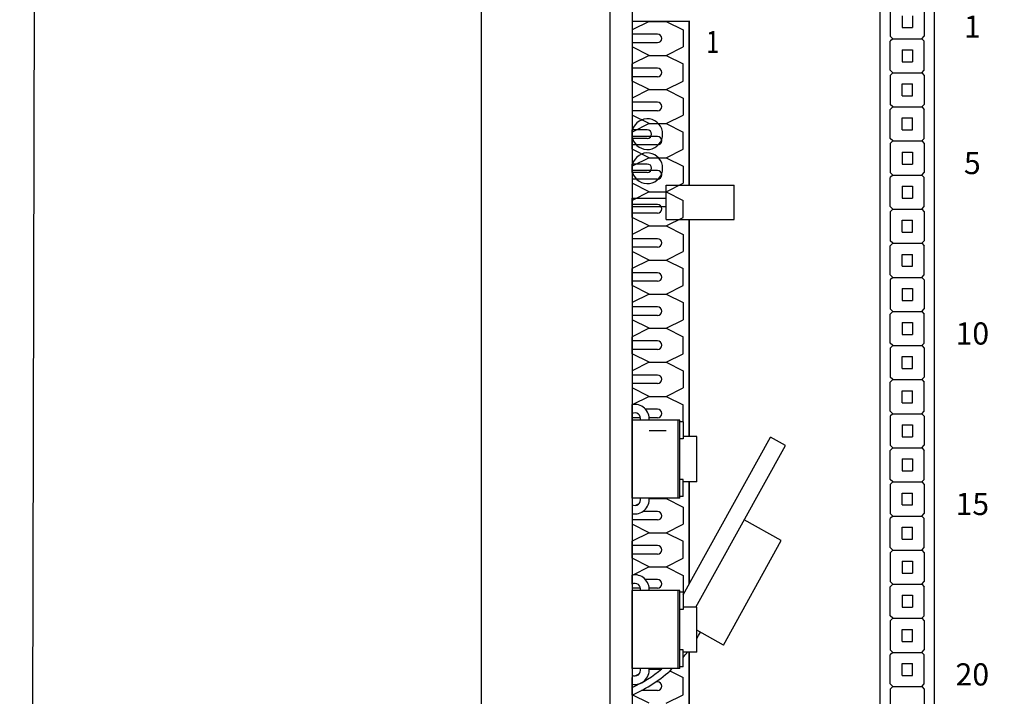
# Model space of a CAD drawing. Units: inches. Extents: x -1.6 to 54, y 2 to 44.7.
# Drawn here: x -1.6 to 3.1, y 30.6 to 33.9 of the extents above; entities that cross this region are included whole.
import ezdxf
from ezdxf.enums import TextEntityAlignment as Align

# ---------------------------------------------------------------- set-up
doc = ezdxf.new("R2010")
doc.units = ezdxf.units.IN
doc.header["$MEASUREMENT"] = 0
doc.layers.add('VIEWPORT', color=4, linetype='Continuous', lineweight=25, plot=False)
doc.styles.get("Standard").update_dxf_attribs({"font": 'arial.ttf'})

# ---------------------------------------------------------------- blocks, each defined once
blk = doc.blocks.new('CIRCLE', base_point=(3, 3))
at = {"const_width": 0.5}
blk.add_lwpolyline([(2.75, 3, 1), (3.25, 3, 1)], format="xyb", close=True, dxfattribs=at)

msp = doc.modelspace()

# ---------------------------------------------------------------- linework, layer by layer
for p, q in [((0.6083, 36.9086), (0.6083, 21.866)), ((1.2318, 34.4581), (1.2318, 23.737)), ((1.2318, 34.4581), (1.2318, 23.737)), ((1.339, 34.4581), (1.339, 23.737)), ((1.339, 34.4581), (1.339, 23.737)), ((2.5381, 33.9232), (2.5381, 25.9731)), ((2.5889, 33.9183), (2.5889, 33.7781)), ((2.7538, 33.9183), (2.7538, 33.7781)), ((2.802, 33.9232), (2.802, 25.9731)), ((1.4215, 33.8498), (1.339, 33.8086)), ((1.6157, 33.8498), (1.339, 33.8498)), ((1.4215, 33.8498), (1.339, 33.8086)), ((1.6157, 33.8498), (1.339, 33.8498)), ((1.4215, 33.8498), (1.5039, 33.8498)), ((1.4215, 33.8498), (1.5039, 33.8498)), ((1.4215, 33.8498), (1.5039, 33.8498)), ((1.4215, 33.8498), (1.5039, 33.8498)), ((1.5039, 33.8498), (1.5864, 33.8086)), ((1.5039, 33.8498), (1.5864, 33.8086)), ((2.6466, 33.8771), (2.6466, 33.8194)), ((2.6961, 33.8771), (2.6961, 33.8194)), ((1.339, 33.8086), (1.339, 33.7261)), ((1.339, 33.8086), (1.339, 33.7261)), ((1.5864, 33.8086), (1.5864, 33.7261)), ((1.5864, 33.8086), (1.5864, 33.7261)), ((2.6466, 33.8194), (2.6961, 33.8194)), ((1.4627, 33.788), (1.339, 33.788)), ((1.4627, 33.788), (1.339, 33.788)), ((1.4627, 33.7467), (1.339, 33.7467)), ((1.4627, 33.7467), (1.339, 33.7467)), ((2.6013, 33.7658), (2.5889, 33.7781)), ((2.6013, 33.7658), (2.5889, 33.7534)), ((2.5889, 33.6132), (2.5889, 33.7534)), ((2.6013, 33.7658), (2.7415, 33.7658)), ((2.6466, 33.7658), (2.6961, 33.7658)), ((2.6466, 33.7658), (2.6961, 33.7658)), ((2.7415, 33.7658), (2.7538, 33.7781)), ((2.7415, 33.7658), (2.7538, 33.7534)), ((2.7538, 33.6132), (2.7538, 33.7534)), ((1.4215, 33.6849), (1.339, 33.7261)), ((1.4215, 33.6849), (1.339, 33.7261)), ((1.5039, 33.6849), (1.5864, 33.7261)), ((1.5039, 33.6849), (1.5864, 33.7261)), ((2.6466, 33.7122), (2.6466, 33.6544)), ((2.6466, 33.7122), (2.6961, 33.7122)), ((2.6961, 33.7122), (2.6961, 33.6544)), ((1.4215, 33.6849), (1.339, 33.6437)), ((1.4215, 33.6849), (1.339, 33.6437)), ((1.4215, 33.6849), (1.5039, 33.6849)), ((1.4215, 33.6849), (1.5039, 33.6849)), ((1.4215, 33.6849), (1.5039, 33.6849)), ((1.4215, 33.6849), (1.5039, 33.6849)), ((1.5039, 33.6849), (1.5864, 33.6437)), ((1.5039, 33.6849), (1.5864, 33.6437)), ((2.6466, 33.6544), (2.6961, 33.6544)), ((1.339, 33.5612), (1.339, 33.6437)), ((1.339, 33.5612), (1.339, 33.6437)), ((1.4627, 33.623), (1.339, 33.623)), ((1.4627, 33.623), (1.339, 33.623)), ((1.5864, 33.5612), (1.5864, 33.6437)), ((1.5864, 33.5612), (1.5864, 33.6437)), ((2.6013, 33.6008), (2.5889, 33.6132)), ((2.6013, 33.6008), (2.5889, 33.5885)), ((2.6013, 33.6008), (2.7415, 33.6008)), ((2.6013, 33.6008), (2.7415, 33.6008)), ((2.7415, 33.6008), (2.7538, 33.6132)), ((2.7415, 33.6008), (2.7538, 33.5885)), ((1.4627, 33.5818), (1.339, 33.5818)), ((1.4627, 33.5818), (1.339, 33.5818)), ((1.4215, 33.52), (1.339, 33.5612)), ((1.4215, 33.52), (1.339, 33.5612)), ((1.5039, 33.52), (1.5864, 33.5612)), ((1.5039, 33.52), (1.5864, 33.5612)), ((2.5889, 33.5885), (2.5889, 33.4483)), ((2.7538, 33.5885), (2.7538, 33.4483)), ((1.4215, 33.52), (1.339, 33.4787)), ((1.4215, 33.52), (1.339, 33.4787)), ((1.4215, 33.52), (1.5039, 33.52)), ((1.4215, 33.52), (1.5039, 33.52)), ((1.4215, 33.52), (1.5039, 33.52)), ((1.4215, 33.52), (1.5039, 33.52)), ((1.4215, 33.52), (1.5039, 33.52)), ((1.4215, 33.52), (1.5039, 33.52)), ((1.4215, 33.52), (1.5039, 33.52)), ((1.4215, 33.52), (1.5039, 33.52)), ((1.5039, 33.52), (1.5864, 33.4787)), ((1.5039, 33.52), (1.5864, 33.4787)), ((2.6466, 33.5472), (2.6961, 33.5472)), ((2.6466, 33.4895), (2.6466, 33.5472)), ((2.6961, 33.4895), (2.6961, 33.5472)), ((1.339, 33.4787), (1.339, 33.3962)), ((1.339, 33.4787), (1.339, 33.3962)), ((1.4627, 33.4581), (1.339, 33.4581)), ((1.4627, 33.4581), (1.339, 33.4581)), ((1.5864, 33.4787), (1.5864, 33.3962)), ((1.5864, 33.4787), (1.5864, 33.3962)), ((2.6466, 33.4895), (2.6961, 33.4895)), ((1.4627, 33.4169), (1.339, 33.4169)), ((1.4627, 33.4169), (1.339, 33.4169)), ((2.6013, 33.4359), (2.5889, 33.4483)), ((2.6013, 33.4359), (2.5889, 33.4235)), ((2.5889, 33.2833), (2.5889, 33.4235)), ((2.6013, 33.4359), (2.7415, 33.4359)), ((2.6466, 33.4359), (2.6961, 33.4359)), ((2.6466, 33.4359), (2.6961, 33.4359)), ((2.7415, 33.4359), (2.7538, 33.4483)), ((2.7415, 33.4359), (2.7538, 33.4235)), ((2.7538, 33.2833), (2.7538, 33.4235)), ((1.4215, 33.355), (1.339, 33.3962)), ((1.4215, 33.355), (1.339, 33.3962)), ((1.5039, 33.355), (1.5864, 33.3962)), ((1.5039, 33.355), (1.5864, 33.3962)), ((2.6466, 33.3246), (2.6466, 33.3823)), ((2.6466, 33.3823), (2.6961, 33.3823)), ((2.6961, 33.3246), (2.6961, 33.3823)), ((1.4215, 33.355), (1.339, 33.3138)), ((1.4215, 33.355), (1.339, 33.3138)), ((1.339, 33.2833), (1.339, 33.3246)), ((1.4132, 33.3246), (1.339, 33.3246)), ((1.339, 33.2833), (1.339, 33.3246)), ((1.4132, 33.3246), (1.339, 33.3246)), ((1.339, 33.2313), (1.339, 33.3138)), ((1.339, 33.2313), (1.339, 33.3138)), ((1.4215, 33.355), (1.5039, 33.355)), ((1.4215, 33.355), (1.5039, 33.355)), ((1.4215, 33.355), (1.5039, 33.355)), ((1.4215, 33.355), (1.5039, 33.355)), ((1.5039, 33.355), (1.5864, 33.3138)), ((1.5039, 33.355), (1.5864, 33.3138)), ((1.5864, 33.2313), (1.5864, 33.3138)), ((1.5864, 33.2313), (1.5864, 33.3138)), ((2.6466, 33.3246), (2.6961, 33.3246)), ((1.4627, 33.2932), (1.339, 33.2932)), ((1.4627, 33.2932), (1.339, 33.2932)), ((1.4132, 33.2833), (1.339, 33.2833)), ((1.4132, 33.2833), (1.339, 33.2833)), ((2.6013, 33.271), (2.5889, 33.2833)), ((2.6013, 33.271), (2.5889, 33.2586)), ((2.6013, 33.271), (2.7415, 33.271)), ((2.6013, 33.271), (2.7415, 33.271)), ((2.6466, 33.271), (2.6961, 33.271)), ((2.6466, 33.271), (2.6961, 33.271)), ((2.7415, 33.271), (2.7538, 33.2833)), ((2.7415, 33.271), (2.7538, 33.2586)), ((1.4627, 33.2519), (1.339, 33.2519)), ((1.4627, 33.2519), (1.339, 33.2519)), ((1.4215, 33.1901), (1.339, 33.2313)), ((1.4215, 33.1901), (1.339, 33.2313)), ((1.5039, 33.1901), (1.5864, 33.2313)), ((1.5039, 33.1901), (1.5864, 33.2313)), ((2.5889, 33.2586), (2.5889, 33.1184)), ((2.6466, 33.2173), (2.6961, 33.2173)), ((2.6466, 33.2173), (2.6466, 33.1596)), ((2.6961, 33.2173), (2.6961, 33.1596)), ((2.7538, 33.2586), (2.7538, 33.1184)), ((1.4215, 33.1901), (1.339, 33.1488)), ((1.4215, 33.1901), (1.339, 33.1488)), ((1.4215, 33.1901), (1.5039, 33.1901)), ((1.4215, 33.1901), (1.5039, 33.1901)), ((1.4215, 33.1901), (1.5039, 33.1901)), ((1.4215, 33.1901), (1.5039, 33.1901)), ((1.4215, 33.1901), (1.5039, 33.1901)), ((1.4215, 33.1901), (1.5039, 33.1901)), ((1.4215, 33.1901), (1.5039, 33.1901)), ((1.4215, 33.1901), (1.5039, 33.1901)), ((1.5039, 33.1901), (1.5864, 33.1488)), ((1.5039, 33.1901), (1.5864, 33.1488)), ((1.339, 33.1184), (1.339, 33.1596)), ((1.4132, 33.1596), (1.339, 33.1596)), ((1.339, 33.1184), (1.339, 33.1596)), ((1.4132, 33.1596), (1.339, 33.1596)), ((1.339, 33.1488), (1.339, 33.0664)), ((1.339, 33.1488), (1.339, 33.0664)), ((1.4627, 33.1282), (1.339, 33.1282)), ((1.4627, 33.1282), (1.339, 33.1282)), ((1.5864, 33.1488), (1.5864, 33.0664)), ((1.5864, 33.1488), (1.5864, 33.0664)), ((2.6466, 33.1596), (2.6961, 33.1596)), ((1.4132, 33.1184), (1.339, 33.1184)), ((1.4132, 33.1184), (1.339, 33.1184)), ((1.4627, 33.087), (1.339, 33.087)), ((1.4627, 33.087), (1.339, 33.087)), ((2.6013, 33.106), (2.5889, 33.1184)), ((2.6013, 33.106), (2.5889, 33.0936)), ((2.5889, 32.9534), (2.5889, 33.0936)), ((2.6013, 33.106), (2.7415, 33.106)), ((2.6466, 33.106), (2.6961, 33.106)), ((2.6466, 33.106), (2.6961, 33.106)), ((2.7415, 33.106), (2.7538, 33.1184)), ((2.7415, 33.106), (2.7538, 33.0936)), ((2.7538, 32.9534), (2.7538, 33.0936)), ((1.4215, 33.0251), (1.339, 33.0664)), ((1.4215, 33.0251), (1.339, 33.0664)), ((1.5039, 33.0251), (1.5864, 33.0664)), ((1.5039, 33.0251), (1.5864, 33.0664)), ((1.5039, 33.0566), (1.8338, 33.0566)), ((1.5039, 32.8916), (1.5039, 33.0566)), ((1.5039, 33.0566), (1.8338, 33.0566)), ((1.5039, 32.8916), (1.5039, 33.0566)), ((1.8338, 32.8916), (1.8338, 33.0566)), ((1.8338, 32.8916), (1.8338, 33.0566)), ((1.8338, 32.8916), (1.8338, 33.0566)), ((1.8338, 32.8916), (1.8338, 33.0566)), ((2.6466, 33.0524), (2.6466, 32.9947)), ((2.6466, 33.0524), (2.6961, 33.0524)), ((2.6961, 33.0524), (2.6961, 32.9947)), ((1.4215, 33.0251), (1.339, 32.9839)), ((1.4215, 33.0251), (1.339, 32.9839)), ((1.339, 32.9543), (1.339, 32.9939)), ((1.339, 32.9939), (1.5039, 32.9939)), ((1.339, 32.9543), (1.339, 32.9939)), ((1.339, 32.9939), (1.5039, 32.9939)), ((1.339, 32.9014), (1.339, 32.9839)), ((1.339, 32.9014), (1.339, 32.9839)), ((1.4215, 33.0251), (1.5039, 33.0251)), ((1.4215, 33.0251), (1.5039, 33.0251)), ((1.4215, 33.0251), (1.5039, 33.0251)), ((1.4215, 33.0251), (1.5039, 33.0251)), ((1.5039, 33.0251), (1.5864, 32.9839)), ((1.5039, 33.0251), (1.5864, 32.9839)), ((1.5864, 32.9014), (1.5864, 32.9839)), ((1.5864, 32.9014), (1.5864, 32.9839)), ((2.6466, 32.9947), (2.6961, 32.9947)), ((1.4627, 32.9633), (1.339, 32.9633)), ((1.4627, 32.9633), (1.339, 32.9633)), ((1.339, 32.9543), (1.5039, 32.9543)), ((1.339, 32.9543), (1.5039, 32.9543)), ((2.6013, 32.9411), (2.5889, 32.9534)), ((2.6013, 32.9411), (2.5889, 32.9287)), ((2.6013, 32.9411), (2.7415, 32.9411)), ((2.6013, 32.9411), (2.7415, 32.9411)), ((2.7415, 32.9411), (2.7538, 32.9534)), ((2.7415, 32.9411), (2.7538, 32.9287)), ((1.4627, 32.922), (1.339, 32.922)), ((1.4627, 32.922), (1.339, 32.922)), ((1.4215, 32.8602), (1.339, 32.9014)), ((1.4215, 32.8602), (1.339, 32.9014)), ((1.5039, 32.8602), (1.5864, 32.9014)), ((1.5039, 32.8602), (1.5864, 32.9014)), ((1.5039, 32.8916), (1.8338, 32.8916)), ((1.5039, 32.8916), (1.8338, 32.8916)), ((2.5889, 32.9287), (2.5889, 32.7885)), ((2.6466, 32.8875), (2.6961, 32.8875)), ((2.6466, 32.8297), (2.6466, 32.8875)), ((2.6961, 32.8297), (2.6961, 32.8875)), ((2.7538, 32.9287), (2.7538, 32.7885)), ((1.4215, 32.8602), (1.339, 32.819)), ((1.4215, 32.8602), (1.339, 32.819)), ((1.4215, 32.8602), (1.5039, 32.8602)), ((1.4215, 32.8602), (1.5039, 32.8602)), ((1.4215, 32.8602), (1.5039, 32.8602)), ((1.4215, 32.8602), (1.5039, 32.8602)), ((1.4215, 32.8602), (1.5039, 32.8602)), ((1.4215, 32.8602), (1.5039, 32.8602)), ((1.4215, 32.8602), (1.5039, 32.8602)), ((1.4215, 32.8602), (1.5039, 32.8602)), ((1.5039, 32.8602), (1.5864, 32.819)), ((1.5039, 32.8602), (1.5864, 32.819)), ((1.339, 32.819), (1.339, 32.7365)), ((1.339, 32.819), (1.339, 32.7365)), ((1.4627, 32.7983), (1.339, 32.7983)), ((1.4627, 32.7983), (1.339, 32.7983)), ((1.5864, 32.819), (1.5864, 32.7365)), ((1.5864, 32.819), (1.5864, 32.7365)), ((2.6013, 32.7761), (2.5889, 32.7885)), ((2.6466, 32.8297), (2.6961, 32.8297)), ((2.7415, 32.7761), (2.7538, 32.7885)), ((1.4627, 32.7571), (1.339, 32.7571)), ((1.4627, 32.7571), (1.339, 32.7571)), ((2.6013, 32.7761), (2.5889, 32.7638)), ((2.5889, 32.6236), (2.5889, 32.7638)), ((2.6013, 32.7761), (2.7415, 32.7761)), ((2.6466, 32.7761), (2.6961, 32.7761)), ((2.6466, 32.7761), (2.6961, 32.7761)), ((2.7415, 32.7761), (2.7538, 32.7638)), ((2.7538, 32.6236), (2.7538, 32.7638)), ((1.4215, 32.6952), (1.339, 32.7365)), ((1.4215, 32.6952), (1.339, 32.7365)), ((1.4215, 32.6952), (1.339, 32.654)), ((1.4215, 32.6952), (1.339, 32.654)), ((1.4215, 32.6952), (1.5039, 32.6952)), ((1.4215, 32.6952), (1.5039, 32.6952)), ((1.4215, 32.6952), (1.5039, 32.6952)), ((1.4215, 32.6952), (1.5039, 32.6952)), ((1.5039, 32.6952), (1.5864, 32.7365)), ((1.5039, 32.6952), (1.5864, 32.7365)), ((1.5039, 32.6952), (1.5864, 32.654)), ((1.5039, 32.6952), (1.5864, 32.654)), ((2.6466, 32.7225), (2.6961, 32.7225)), ((2.6466, 32.6648), (2.6466, 32.7225)), ((2.6961, 32.6648), (2.6961, 32.7225)), ((1.339, 32.5715), (1.339, 32.654)), ((1.339, 32.5715), (1.339, 32.654)), ((1.5864, 32.5715), (1.5864, 32.654)), ((1.5864, 32.5715), (1.5864, 32.654)), ((2.6466, 32.6648), (2.6961, 32.6648)), ((1.4627, 32.6334), (1.339, 32.6334)), ((1.4627, 32.6334), (1.339, 32.6334)), ((2.6013, 32.6112), (2.5889, 32.6236)), ((2.6013, 32.6112), (2.5889, 32.5988)), ((2.5889, 32.5988), (2.5889, 32.4586)), ((2.6013, 32.6112), (2.7415, 32.6112)), ((2.6013, 32.6112), (2.7415, 32.6112)), ((2.6466, 32.6112), (2.6961, 32.6112)), ((2.6466, 32.6112), (2.6961, 32.6112)), ((2.7415, 32.6112), (2.7538, 32.6236)), ((2.7415, 32.6112), (2.7538, 32.5988)), ((2.7538, 32.5988), (2.7538, 32.4586)), ((1.4627, 32.5922), (1.339, 32.5922)), ((1.4627, 32.5922), (1.339, 32.5922)), ((1.4215, 32.5303), (1.339, 32.5715)), ((1.4215, 32.5303), (1.339, 32.5715)), ((1.5039, 32.5303), (1.5864, 32.5715)), ((1.5039, 32.5303), (1.5864, 32.5715)), ((2.6466, 32.5576), (2.6466, 32.4999)), ((2.6466, 32.5576), (2.6961, 32.5576)), ((2.6961, 32.5576), (2.6961, 32.4999)), ((1.4215, 32.5303), (1.339, 32.4891)), ((1.4215, 32.5303), (1.339, 32.4891)), ((1.4215, 32.5303), (1.5039, 32.5303)), ((1.4215, 32.5303), (1.5039, 32.5303)), ((1.4215, 32.5303), (1.5039, 32.5303)), ((1.4215, 32.5303), (1.5039, 32.5303)), ((1.4215, 32.5303), (1.5039, 32.5303)), ((1.4215, 32.5303), (1.5039, 32.5303)), ((1.4215, 32.5303), (1.5039, 32.5303)), ((1.4215, 32.5303), (1.5039, 32.5303)), ((1.5039, 32.5303), (1.5864, 32.4891)), ((1.5039, 32.5303), (1.5864, 32.4891)), ((1.339, 32.4891), (1.339, 32.4066)), ((1.339, 32.4891), (1.339, 32.4066)), ((1.4627, 32.4685), (1.339, 32.4685)), ((1.4627, 32.4685), (1.339, 32.4685)), ((1.5864, 32.4891), (1.5864, 32.4066)), ((1.5864, 32.4891), (1.5864, 32.4066)), ((2.6013, 32.4463), (2.5889, 32.4586)), ((2.6466, 32.4999), (2.6961, 32.4999)), ((2.7415, 32.4463), (2.7538, 32.4586)), ((1.4627, 32.4272), (1.339, 32.4272)), ((1.4627, 32.4272), (1.339, 32.4272)), ((1.4215, 32.3654), (1.339, 32.4066)), ((1.4215, 32.3654), (1.339, 32.4066)), ((1.5039, 32.3654), (1.5864, 32.4066)), ((1.5039, 32.3654), (1.5864, 32.4066)), ((2.6013, 32.4463), (2.5889, 32.4339)), ((2.5889, 32.2937), (2.5889, 32.4339)), ((2.6013, 32.4463), (2.7415, 32.4463)), ((2.6466, 32.4463), (2.6961, 32.4463)), ((2.6466, 32.4463), (2.6961, 32.4463)), ((2.7415, 32.4463), (2.7538, 32.4339)), ((2.7538, 32.2937), (2.7538, 32.4339)), ((1.4215, 32.3654), (1.339, 32.3241)), ((1.4215, 32.3654), (1.339, 32.3241)), ((1.4215, 32.3654), (1.5039, 32.3654)), ((1.4215, 32.3654), (1.5039, 32.3654)), ((1.4215, 32.3654), (1.5039, 32.3654)), ((1.4215, 32.3654), (1.5039, 32.3654)), ((1.5039, 32.3654), (1.5864, 32.3241)), ((1.5039, 32.3654), (1.5864, 32.3241)), ((2.6466, 32.3926), (2.6466, 32.3349)), ((2.6466, 32.3926), (2.6961, 32.3926)), ((2.6961, 32.3926), (2.6961, 32.3349)), ((1.339, 32.2417), (1.339, 32.3241)), ((1.339, 32.2417), (1.339, 32.3241)), ((1.5864, 32.2417), (1.5864, 32.3241)), ((1.5864, 32.2417), (1.5864, 32.3241)), ((2.6466, 32.3349), (2.6961, 32.3349)), ((1.4627, 32.3035), (1.339, 32.3035)), ((1.4627, 32.3035), (1.339, 32.3035)), ((2.6013, 32.2813), (2.5889, 32.2937)), ((2.6013, 32.2813), (2.5889, 32.2689)), ((2.5889, 32.2689), (2.5889, 32.1287)), ((2.6013, 32.2813), (2.7415, 32.2813)), ((2.6013, 32.2813), (2.7415, 32.2813)), ((2.7415, 32.2813), (2.7538, 32.2937)), ((2.7415, 32.2813), (2.7538, 32.2689)), ((2.7538, 32.2689), (2.7538, 32.1287)), ((1.4627, 32.2623), (1.339, 32.2623)), ((1.4627, 32.2623), (1.339, 32.2623)), ((1.4215, 32.2004), (1.339, 32.2417)), ((1.4215, 32.2004), (1.339, 32.2417)), ((1.5039, 32.2004), (1.5864, 32.2417)), ((1.5039, 32.2004), (1.5864, 32.2417)), ((2.6466, 32.2277), (2.6961, 32.2277)), ((2.6466, 32.17), (2.6466, 32.2277)), ((2.6961, 32.17), (2.6961, 32.2277)), ((1.4215, 32.2004), (1.339, 32.1592)), ((1.4215, 32.2004), (1.339, 32.1592)), ((1.4215, 32.2004), (1.5039, 32.2004)), ((1.4215, 32.2004), (1.5039, 32.2004)), ((1.4215, 32.2004), (1.5039, 32.2004)), ((1.4215, 32.2004), (1.5039, 32.2004)), ((1.4215, 32.2004), (1.5039, 32.2004)), ((1.4215, 32.2004), (1.5039, 32.2004)), ((1.4215, 32.2004), (1.5039, 32.2004)), ((1.4215, 32.2004), (1.5039, 32.2004)), ((1.5039, 32.2004), (1.5864, 32.1592)), ((1.5039, 32.2004), (1.5864, 32.1592)), ((2.6466, 32.17), (2.6961, 32.17)), ((1.339, 32.1592), (1.339, 32.0767)), ((1.339, 32.1592), (1.339, 32.0767)), ((1.4627, 32.1386), (1.339, 32.1386)), ((1.4627, 32.1386), (1.339, 32.1386)), ((1.5864, 32.1592), (1.5864, 32.0767)), ((1.5864, 32.1592), (1.5864, 32.0767)), ((2.6013, 32.1164), (2.5889, 32.1287)), ((2.7415, 32.1164), (2.7538, 32.1287)), ((1.4627, 32.0973), (1.339, 32.0973)), ((1.4627, 32.0973), (1.339, 32.0973)), ((1.4215, 32.0355), (1.339, 32.0767)), ((1.4215, 32.0355), (1.339, 32.0767)), ((1.5039, 32.0355), (1.5864, 32.0767)), ((1.5039, 32.0355), (1.5864, 32.0767)), ((2.6013, 32.1164), (2.5889, 32.104)), ((2.5889, 31.9638), (2.5889, 32.104)), ((2.6013, 32.1164), (2.7415, 32.1164)), ((2.6466, 32.1164), (2.6961, 32.1164)), ((2.6466, 32.1164), (2.6961, 32.1164)), ((2.7415, 32.1164), (2.7538, 32.104)), ((2.7538, 31.9638), (2.7538, 32.104)), ((1.4215, 32.0355), (1.339, 31.9942)), ((1.4215, 32.0355), (1.339, 31.9942)), ((1.4215, 32.0355), (1.5039, 32.0355)), ((1.4215, 32.0355), (1.5039, 32.0355)), ((1.4215, 32.0355), (1.5039, 32.0355)), ((1.4215, 32.0355), (1.5039, 32.0355)), ((1.5039, 32.0355), (1.5864, 31.9942)), ((1.5039, 32.0355), (1.5864, 31.9942)), ((2.6466, 32.005), (2.6466, 32.0628)), ((2.6466, 32.0628), (2.6961, 32.0628)), ((2.6961, 32.005), (2.6961, 32.0628)), ((1.339, 31.9521), (1.339, 31.9956)), ((1.339, 31.9521), (1.339, 31.9956)), ((1.339, 31.9118), (1.339, 31.9942)), ((1.339, 31.9118), (1.339, 31.9942)), ((1.5864, 31.9118), (1.5864, 31.9942)), ((1.5864, 31.9118), (1.5864, 31.9942)), ((2.6466, 32.005), (2.6961, 32.005)), ((1.3802, 31.9324), (1.339, 31.9324)), ((1.3802, 31.9324), (1.339, 31.9324)), ((1.4627, 31.9736), (1.4044, 31.9736)), ((1.4627, 31.9736), (1.4044, 31.9736)), ((1.4627, 31.9324), (1.4217, 31.9324)), ((1.4627, 31.9324), (1.4217, 31.9324)), ((2.6013, 31.9514), (2.5889, 31.9638)), ((2.6013, 31.9514), (2.5889, 31.9391)), ((2.5889, 31.9391), (2.5889, 31.7989)), ((2.6013, 31.9514), (2.7415, 31.9514)), ((2.6013, 31.9514), (2.7415, 31.9514)), ((2.6466, 31.9514), (2.6961, 31.9514)), ((2.6466, 31.9514), (2.6961, 31.9514)), ((2.7415, 31.9514), (2.7538, 31.9638)), ((2.7415, 31.9514), (2.7538, 31.9391)), ((2.7538, 31.9391), (2.7538, 31.7989)), ((1.5699, 31.9205), (1.339, 31.9205)), ((1.339, 31.5429), (1.339, 31.9205)), ((1.5699, 31.9205), (1.339, 31.9205)), ((1.339, 31.5429), (1.339, 31.9205)), ((1.5617, 31.5429), (1.5617, 31.9205)), ((1.5617, 31.5429), (1.5617, 31.9205)), ((1.5699, 31.5429), (1.5699, 31.9205)), ((1.5699, 31.5429), (1.5699, 31.9205)), ((1.5864, 31.9123), (1.5699, 31.9123)), ((1.5864, 31.9123), (1.5699, 31.9123)), ((1.5864, 31.9123), (1.5864, 31.8298)), ((1.5864, 31.9123), (1.5864, 31.8298)), ((2.6466, 31.8978), (2.6961, 31.8978)), ((2.6466, 31.8978), (2.6466, 31.8401)), ((2.6961, 31.8978), (2.6961, 31.8401)), ((1.4215, 31.8705), (1.5039, 31.8705)), ((1.4215, 31.8705), (1.5039, 31.8705)), ((1.6524, 31.8407), (1.5864, 31.8407)), ((1.6524, 31.8407), (1.5864, 31.8407)), ((1.5864, 31.0755), (2.0091, 31.8381)), ((1.5864, 31.0755), (2.0091, 31.8381)), ((1.6524, 31.6228), (1.6524, 31.8407)), ((1.6524, 31.6228), (1.6524, 31.8407)), ((2.0812, 31.7981), (2.0091, 31.8381)), ((2.0812, 31.7981), (2.0091, 31.8381)), ((2.6466, 31.8401), (2.6961, 31.8401)), ((1.339, 31.8293), (1.339, 31.7468)), ((1.339, 31.8293), (1.339, 31.7468)), ((1.5864, 31.8298), (1.5699, 31.8298)), ((1.5864, 31.8298), (1.5699, 31.8298)), ((1.6477, 31.016), (2.0812, 31.7981)), ((1.6477, 31.016), (2.0812, 31.7981)), ((2.6013, 31.7865), (2.5889, 31.7989)), ((2.7415, 31.7865), (2.7538, 31.7989)), ((2.6013, 31.7865), (2.5889, 31.7741)), ((2.5889, 31.6339), (2.5889, 31.7741)), ((2.6013, 31.7865), (2.7415, 31.7865)), ((2.6466, 31.7865), (2.6961, 31.7865)), ((2.6466, 31.7865), (2.6961, 31.7865)), ((2.7415, 31.7865), (2.7538, 31.7741)), ((2.7538, 31.6339), (2.7538, 31.7741)), ((2.6466, 31.7329), (2.6466, 31.6752)), ((2.6466, 31.7329), (2.6961, 31.7329)), ((2.6961, 31.7329), (2.6961, 31.6752)), ((1.339, 31.5819), (1.339, 31.6644)), ((1.339, 31.5819), (1.339, 31.6644)), ((2.6466, 31.6752), (2.6961, 31.6752)), ((1.5864, 31.6337), (1.5699, 31.6337)), ((1.5864, 31.6337), (1.5699, 31.6337)), ((1.5864, 31.5512), (1.5864, 31.6337)), ((1.5864, 31.5512), (1.5864, 31.6337)), ((1.6524, 31.6228), (1.5864, 31.6228)), ((1.6524, 31.6228), (1.5864, 31.6228)), ((2.6013, 31.6215), (2.5889, 31.6339)), ((2.6013, 31.6215), (2.5889, 31.6092)), ((2.5889, 31.6092), (2.5889, 31.469)), ((2.6013, 31.6215), (2.7415, 31.6215)), ((2.6013, 31.6215), (2.7415, 31.6215)), ((2.7415, 31.6215), (2.7538, 31.6339)), ((2.7415, 31.6215), (2.7538, 31.6092)), ((2.7538, 31.6092), (2.7538, 31.469)), ((1.5864, 31.5512), (1.5699, 31.5512)), ((1.5864, 31.5512), (1.5699, 31.5512)), ((2.6466, 31.5102), (2.6466, 31.5679)), ((2.6466, 31.5679), (2.6961, 31.5679)), ((2.6961, 31.5102), (2.6961, 31.5679)), ((1.5699, 31.5429), (1.339, 31.5429)), ((1.5699, 31.5429), (1.339, 31.5429)), ((1.339, 31.5113), (1.339, 31.4679)), ((1.339, 31.5113), (1.339, 31.4679)), ((1.3728, 31.5163), (1.3561, 31.508)), ((1.3728, 31.5163), (1.3561, 31.508)), ((1.4215, 31.5407), (1.5039, 31.5407)), ((1.4215, 31.5407), (1.5039, 31.5407)), ((1.4215, 31.5407), (1.5039, 31.5407)), ((1.4215, 31.5407), (1.5039, 31.5407)), ((1.4215, 31.5407), (1.5039, 31.5407)), ((1.4215, 31.5407), (1.5039, 31.5407)), ((1.4215, 31.5407), (1.5039, 31.5407)), ((1.4215, 31.5407), (1.5039, 31.5407)), ((1.5039, 31.5407), (1.5864, 31.4994)), ((1.5039, 31.5407), (1.5864, 31.4994)), ((2.6466, 31.5102), (2.6961, 31.5102)), ((1.339, 31.4994), (1.339, 31.417)), ((1.339, 31.4994), (1.339, 31.417)), ((1.4627, 31.4788), (1.392, 31.4788)), ((1.4627, 31.4788), (1.392, 31.4788)), ((1.5864, 31.4994), (1.5864, 31.417)), ((1.5864, 31.4994), (1.5864, 31.417)), ((2.6013, 31.4566), (2.5889, 31.469)), ((2.6013, 31.4566), (2.5889, 31.4442)), ((2.6013, 31.4566), (2.7415, 31.4566)), ((2.6466, 31.4566), (2.6961, 31.4566)), ((2.6466, 31.4566), (2.6961, 31.4566)), ((2.7415, 31.4566), (2.7538, 31.469)), ((2.7415, 31.4566), (2.7538, 31.4442)), ((1.4627, 31.4376), (1.339, 31.4376)), ((1.4627, 31.4376), (1.339, 31.4376)), ((1.4215, 31.3757), (1.339, 31.417)), ((1.4215, 31.3757), (1.339, 31.417)), ((1.5039, 31.3757), (1.5864, 31.417)), ((1.5039, 31.3757), (1.5864, 31.417)), ((2.0616, 31.3375), (1.8813, 31.4375)), ((2.0616, 31.3375), (1.8813, 31.4375)), ((2.5889, 31.304), (2.5889, 31.4442)), ((2.7538, 31.304), (2.7538, 31.4442)), ((1.4215, 31.3757), (1.339, 31.3345)), ((1.4215, 31.3757), (1.339, 31.3345)), ((1.4215, 31.3757), (1.5039, 31.3757)), ((1.4215, 31.3757), (1.5039, 31.3757)), ((1.4215, 31.3757), (1.5039, 31.3757)), ((1.4215, 31.3757), (1.5039, 31.3757)), ((1.5039, 31.3757), (1.5864, 31.3345)), ((1.5039, 31.3757), (1.5864, 31.3345)), ((2.6466, 31.403), (2.6961, 31.403)), ((2.6466, 31.3453), (2.6466, 31.403)), ((2.6961, 31.3453), (2.6961, 31.403)), ((1.339, 31.252), (1.339, 31.3345)), ((1.339, 31.252), (1.339, 31.3345)), ((1.4627, 31.3139), (1.339, 31.3139)), ((1.4627, 31.3139), (1.339, 31.3139)), ((1.5864, 31.252), (1.5864, 31.3345)), ((1.5864, 31.252), (1.5864, 31.3345)), ((1.7818, 30.8326), (2.0616, 31.3375)), ((1.7818, 30.8326), (2.0616, 31.3375)), ((2.6466, 31.3453), (2.6961, 31.3453)), ((1.4627, 31.2726), (1.339, 31.2726)), ((1.4627, 31.2726), (1.339, 31.2726)), ((2.6013, 31.2917), (2.5889, 31.304)), ((2.6013, 31.2917), (2.5889, 31.2793)), ((2.5889, 31.2793), (2.5889, 31.1391)), ((2.6013, 31.2917), (2.7415, 31.2917)), ((2.6013, 31.2917), (2.7415, 31.2917)), ((2.6466, 31.2917), (2.6961, 31.2917)), ((2.6466, 31.2917), (2.6961, 31.2917)), ((2.7415, 31.2917), (2.7538, 31.304)), ((2.7415, 31.2917), (2.7538, 31.2793)), ((2.7538, 31.2793), (2.7538, 31.1391)), ((1.4215, 31.2108), (1.339, 31.252)), ((1.4215, 31.2108), (1.339, 31.252)), ((1.5039, 31.2108), (1.5864, 31.252)), ((1.5039, 31.2108), (1.5864, 31.252)), ((2.6466, 31.2381), (2.6466, 31.1803)), ((2.6466, 31.2381), (2.6961, 31.2381)), ((2.6961, 31.2381), (2.6961, 31.1803)), ((1.4215, 31.2108), (1.339, 31.1695)), ((1.4215, 31.2108), (1.339, 31.1695)), ((1.339, 31.1274), (1.339, 31.1709)), ((1.339, 31.1274), (1.339, 31.1709)), ((1.339, 31.1695), (1.339, 31.0871)), ((1.339, 31.1695), (1.339, 31.0871)), ((1.4215, 31.2108), (1.5039, 31.2108)), ((1.4215, 31.2108), (1.5039, 31.2108)), ((1.4215, 31.2108), (1.5039, 31.2108)), ((1.4215, 31.2108), (1.5039, 31.2108)), ((1.4215, 31.2108), (1.5039, 31.2108)), ((1.4215, 31.2108), (1.5039, 31.2108)), ((1.4215, 31.2108), (1.5039, 31.2108)), ((1.4215, 31.2108), (1.5039, 31.2108)), ((1.5039, 31.2108), (1.5864, 31.1695)), ((1.5039, 31.2108), (1.5864, 31.1695)), ((1.5864, 31.1695), (1.5864, 31.0871)), ((1.5864, 31.1695), (1.5864, 31.0871)), ((2.6466, 31.1803), (2.6961, 31.1803)), ((1.4627, 31.1489), (1.4044, 31.1489)), ((1.4627, 31.1489), (1.4044, 31.1489)), ((2.6013, 31.1267), (2.5889, 31.1391)), ((2.6013, 31.1267), (2.5889, 31.1144)), ((2.6013, 31.1267), (2.7415, 31.1267)), ((2.6466, 31.1267), (2.6961, 31.1267)), ((2.6466, 31.1267), (2.6961, 31.1267)), ((2.7415, 31.1267), (2.7538, 31.1391)), ((2.7415, 31.1267), (2.7538, 31.1144)), ((1.3802, 31.1077), (1.339, 31.1077)), ((1.3802, 31.1077), (1.339, 31.1077)), ((1.5699, 31.0958), (1.339, 31.0958)), ((1.339, 30.7182), (1.339, 31.0958)), ((1.5699, 31.0958), (1.339, 31.0958)), ((1.339, 30.7182), (1.339, 31.0958)), ((1.4627, 31.1077), (1.4217, 31.1077)), ((1.4627, 31.1077), (1.4217, 31.1077)), ((1.5617, 30.7182), (1.5617, 31.0958)), ((1.5617, 30.7182), (1.5617, 31.0958)), ((1.5699, 30.7182), (1.5699, 31.0958)), ((1.5699, 30.7182), (1.5699, 31.0958)), ((1.5864, 31.0876), (1.5699, 31.0876)), ((1.5864, 31.0876), (1.5699, 31.0876)), ((1.5864, 31.0876), (1.5864, 31.0051)), ((1.5864, 31.0876), (1.5864, 31.0051)), ((2.5889, 30.9742), (2.5889, 31.1144)), ((2.6466, 31.0731), (2.6961, 31.0731)), ((2.6466, 31.0731), (2.6466, 31.0154)), ((2.6961, 31.0731), (2.6961, 31.0154)), ((2.7538, 30.9742), (2.7538, 31.1144)), ((1.339, 30.9221), (1.339, 31.0046)), ((1.339, 30.9221), (1.339, 31.0046)), ((1.5864, 31.0051), (1.5699, 31.0051)), ((1.5864, 31.0051), (1.5699, 31.0051)), ((1.6524, 31.016), (1.5864, 31.016)), ((1.6524, 31.016), (1.5864, 31.016)), ((1.6524, 30.7981), (1.6524, 31.016)), ((1.6524, 30.7981), (1.6524, 31.016)), ((2.6466, 31.0154), (2.6961, 31.0154)), ((2.6013, 30.9618), (2.5889, 30.9742)), ((2.6013, 30.9618), (2.5889, 30.9494)), ((2.5889, 30.9494), (2.5889, 30.8092)), ((2.6013, 30.9618), (2.7415, 30.9618)), ((2.6013, 30.9618), (2.7415, 30.9618)), ((2.7415, 30.9618), (2.7538, 30.9742)), ((2.7415, 30.9618), (2.7538, 30.9494)), ((2.7538, 30.9494), (2.7538, 30.8092)), ((1.7818, 30.8326), (1.6524, 30.9043)), ((1.7818, 30.8326), (1.6524, 30.9043)), ((2.6466, 30.9082), (2.6961, 30.9082)), ((2.6466, 30.8504), (2.6466, 30.9082)), ((2.6961, 30.8504), (2.6961, 30.9082)), ((1.339, 30.8397), (1.339, 30.7572)), ((1.339, 30.8397), (1.339, 30.7572)), ((2.6466, 30.8504), (2.6961, 30.8504)), ((1.5864, 30.809), (1.5699, 30.809)), ((1.5864, 30.809), (1.5699, 30.809)), ((1.5864, 30.7265), (1.5864, 30.809)), ((1.5864, 30.7265), (1.5864, 30.809)), ((1.6524, 30.7981), (1.5864, 30.7981)), ((1.6524, 30.7981), (1.5864, 30.7981)), ((2.6013, 30.7968), (2.5889, 30.8092)), ((2.6013, 30.7968), (2.5889, 30.7845)), ((2.6013, 30.7968), (2.7415, 30.7968)), ((2.6466, 30.7968), (2.6961, 30.7968)), ((2.6466, 30.7968), (2.6961, 30.7968)), ((2.7415, 30.7968), (2.7538, 30.8092)), ((2.7415, 30.7968), (2.7538, 30.7845)), ((2.5889, 30.6443), (2.5889, 30.7845)), ((2.6466, 30.6855), (2.6466, 30.7432)), ((2.6466, 30.7432), (2.6961, 30.7432)), ((2.6961, 30.6855), (2.6961, 30.7432)), ((2.7538, 30.6443), (2.7538, 30.7845)), ((1.5699, 30.7182), (1.339, 30.7182)), ((1.5699, 30.7182), (1.339, 30.7182)), ((1.3728, 30.6916), (1.3561, 30.6833)), ((1.3728, 30.6916), (1.3561, 30.6833)), ((1.4215, 30.716), (1.4814, 30.716)), ((1.4215, 30.716), (1.4814, 30.716)), ((1.4215, 30.716), (1.4814, 30.716)), ((1.4215, 30.716), (1.4814, 30.716)), ((1.5217, 30.7071), (1.5864, 30.6747)), ((1.5217, 30.7071), (1.5864, 30.6747)), ((1.5864, 30.7265), (1.5699, 30.7265)), ((1.5864, 30.7265), (1.5699, 30.7265)), ((1.339, 30.6866), (1.339, 30.6432)), ((1.339, 30.6866), (1.339, 30.6432)), ((1.339, 30.5923), (1.339, 30.6747)), ((1.339, 30.5923), (1.339, 30.6747)), ((1.4627, 30.6541), (1.454, 30.6541)), ((1.4627, 30.6541), (1.454, 30.6541)), ((1.5864, 30.5923), (1.5864, 30.6747)), ((1.5864, 30.5923), (1.5864, 30.6747)), ((2.6013, 30.6319), (2.5889, 30.6443)), ((2.6466, 30.6855), (2.6961, 30.6855)), ((2.7415, 30.6319), (2.7538, 30.6443)), ((1.4627, 30.6129), (1.3854, 30.6129)), ((1.4627, 30.6129), (1.3854, 30.6129)), ((2.6013, 30.6319), (2.5889, 30.6195)), ((2.5889, 30.6195), (2.5889, 30.4793)), ((2.6013, 30.6319), (2.7415, 30.6319)), ((2.6013, 30.6319), (2.7415, 30.6319)), ((2.6466, 30.6319), (2.6961, 30.6319)), ((2.6466, 30.6319), (2.6961, 30.6319)), ((2.7415, 30.6319), (2.7538, 30.6195)), ((2.7538, 30.6195), (2.7538, 30.4793)), ((1.4215, 30.551), (1.339, 30.5923)), ((1.4215, 30.551), (1.339, 30.5923)), ((1.5039, 30.551), (1.5864, 30.5923)), ((1.5039, 30.551), (1.5864, 30.5923))]:
    msp.add_line(p, q)
at = {"const_width": 0.00825}
for points in [[(1.6157, 33.0566), (1.6157, 33.8498)], [(1.6157, 33.0566), (1.6157, 33.8498)], [(1.6157, 31.8407), (1.6157, 32.8916)], [(1.6157, 31.8407), (1.6157, 32.8916)], [(1.6157, 31.1283), (1.6157, 31.6228)], [(1.6157, 31.1283), (1.6157, 31.6228)], [(1.6157, 30.4037), (1.6157, 30.7981)], [(1.6157, 30.4037), (1.6157, 30.7981)]]:
    msp.add_lwpolyline(points, dxfattribs=at)
for centre, radius, start, end in [((1.4627, 33.7674), 0.0206, 270, 90), ((1.4627, 33.7674), 0.0206, 270, 90), ((1.4627, 33.6024), 0.0206, 270, 90), ((1.4627, 33.6024), 0.0206, 270, 90), ((1.4627, 33.4375), 0.0206, 270, 90), ((1.4627, 33.4375), 0.0206, 270, 90), ((1.4132, 33.304), 0.0742, 196.1276, 163.8724), ((1.4132, 33.304), 0.0742, 196.1276, 163.8724), ((1.4132, 33.304), 0.0206, 270, 90), ((1.4132, 33.304), 0.0206, 270, 90), ((1.4627, 33.2725), 0.0206, 270, 90), ((1.4627, 33.2725), 0.0206, 270, 90), ((1.4132, 33.139), 0.0742, 196.1276, 163.8724), ((1.4132, 33.139), 0.0742, 196.1276, 163.8724), ((1.4132, 33.139), 0.0206, 270, 90), ((1.4132, 33.139), 0.0206, 270, 90), ((1.4627, 33.1076), 0.0206, 270, 90), ((1.4627, 33.1076), 0.0206, 270, 90), ((1.4627, 32.9427), 0.0206, 270, 90), ((1.4627, 32.9427), 0.0206, 270, 90), ((1.4627, 32.7777), 0.0206, 270, 90), ((1.4627, 32.7777), 0.0206, 270, 90), ((1.4627, 32.6128), 0.0206, 270, 90), ((1.4627, 32.6128), 0.0206, 270, 90), ((1.4627, 32.4478), 0.0206, 270, 90), ((1.4627, 32.4478), 0.0206, 270, 90), ((1.4627, 32.2829), 0.0206, 270, 90), ((1.4627, 32.2829), 0.0206, 270, 90), ((1.4627, 32.118), 0.0206, 270, 90), ((1.4627, 32.118), 0.0206, 270, 90), ((1.3527, 31.9277), 0.0692, 354.0011, 101.3945), ((1.3527, 31.9277), 0.0692, 354.0011, 101.3945), ((1.3527, 31.9277), 0.0279, 345.0062, 119.2796), ((1.3527, 31.9277), 0.0279, 345.0062, 119.2796), ((1.4627, 31.953), 0.0206, 270, 90), ((1.4627, 31.953), 0.0206, 270, 90), ((1.3527, 31.5357), 0.0279, 240.7204, 14.9938), ((1.3527, 31.5357), 0.0692, 258.6055, 5.9989), ((1.3527, 31.5357), 0.0279, 240.7204, 14.9938), ((1.3527, 31.5357), 0.0692, 258.6055, 5.9989), ((1.4627, 31.4582), 0.0206, 270, 90), ((1.4627, 31.4582), 0.0206, 270, 90), ((1.4627, 31.2933), 0.0206, 270, 90), ((1.4627, 31.2933), 0.0206, 270, 90), ((1.3527, 31.103), 0.0692, 354.0011, 101.3945), ((1.3527, 31.103), 0.0692, 354.0011, 101.3945), ((1.3527, 31.103), 0.0279, 345.0062, 119.2796), ((1.3527, 31.103), 0.0279, 345.0062, 119.2796), ((1.4627, 31.1283), 0.0206, 270, 90), ((1.4627, 31.1283), 0.0206, 270, 90), ((1.0678, 31.2182), 0.6836, 328.7699, 331.7585), ((1.0678, 31.2182), 0.6836, 328.7699, 331.7585), ((1.0678, 31.2182), 0.6836, 319.3396, 322.079), ((1.0678, 31.2182), 0.6836, 319.3396, 322.079), ((1.3527, 30.711), 0.0279, 240.7204, 14.9938), ((1.3527, 30.711), 0.0692, 258.6055, 5.9989), ((1.0678, 31.2182), 0.6836, 293.3709, 312.9977), ((1.0678, 31.2182), 0.6507, 294.6323, 309.784), ((1.3527, 30.711), 0.0279, 240.7204, 14.9938), ((1.3527, 30.711), 0.0692, 258.6055, 5.9989), ((1.0678, 31.2182), 0.6836, 293.3709, 312.9977), ((1.0678, 31.2182), 0.6507, 294.6323, 309.784), ((1.4627, 30.6335), 0.0206, 270, 90), ((1.4627, 30.6335), 0.0206, 270, 90)]:
    msp.add_arc(centre, radius, start, end)
at = {"layer": 'VIEWPORT'}
msp.add_lwpolyline([(54.0006, 44.635), (-1.532, 44.6904), (-1.6246, 2.1012), (53.9081, 2.0458)], close=True, dxfattribs=at)

# ---------------------------------------------------------------- block references
at = {"xscale": 0.008247041009161474, "yscale": 0.008247041009161474, "zscale": 1.649408201833795}
msp.add_blockref('CIRCLE', (1.6157, 33.8498), dxfattribs=at)
msp.add_blockref('CIRCLE', (1.6157, 33.8498), dxfattribs=at)

# ---------------------------------------------------------------- texts
for s, height, p in [('1', 0.1072, (2.9862, 33.8243)), ('5', 0.1072, (2.9862, 33.1645)), ('10', 0.10721, (2.9862, 32.3398)), ('15', 0.10721, (2.9862, 31.5151)), ('20', 0.10721, (2.9862, 30.6904))]:
    msp.add_text(s, height=height).set_placement(p, align=Align.MIDDLE_CENTER)
at = {"width": 0.769}
msp.add_text('1', height=0.1072, dxfattribs=at).set_placement((1.6982, 33.6964))

doc.saveas('drawing.dxf')
